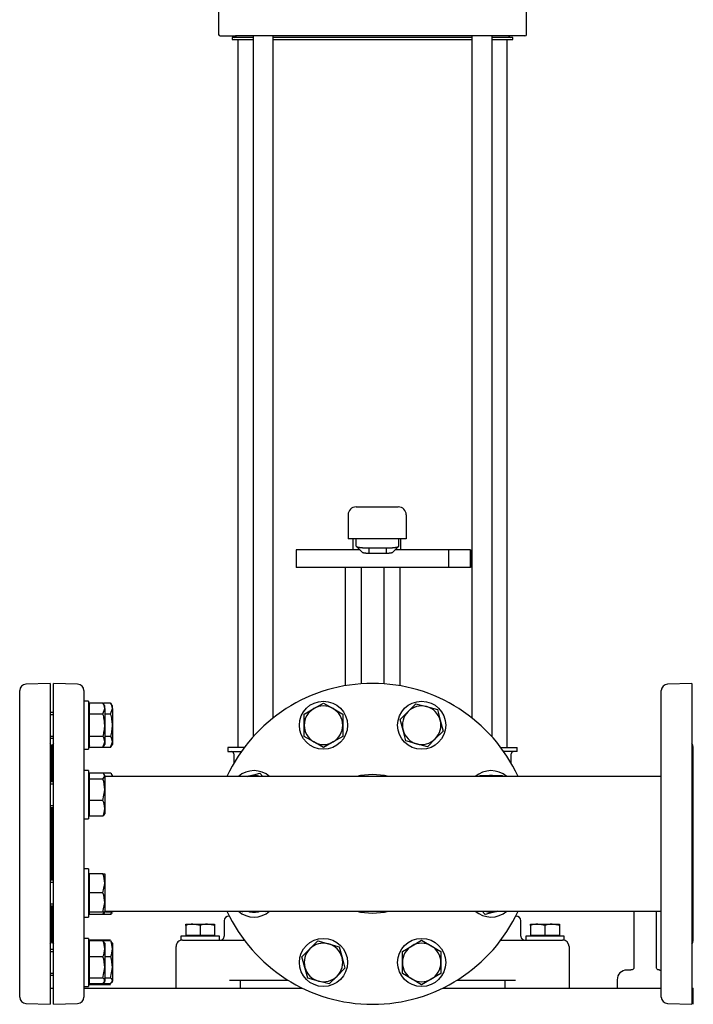
# Model space of a CAD drawing. Units: millimetres. Extents: x 154 to 6328, y 154 to 4415.
# Drawn here: x 3645 to 4065, y 505 to 1118 of the extents above; entities that cross this region are included whole.
import ezdxf

# ---------------------------------------------------------------- set-up
doc = ezdxf.new("R2010")
doc.units = ezdxf.units.MM
for name, color, linetype in [('10-15-22SV_LANTE', 7, 'Continuous'), ('11022_-_BS_4848_', 7, 'Continuous'), ('15-22SV09F-N_0', 7, 'Continuous'), ('62012_DN80_PRESS', 7, 'Continuous'), ('63067_ELBOW_DN80', 7, 'Continuous'), ('63112_TEE_DN80_F', 7, 'Continuous'), ('73009_DN80_BUTTE', 7, 'Continuous'), ('Default', 7, 'Continuous'), ('M12_PLAIN_WASHER', 7, 'Continuous'), ('M12_X_55_LG_HEX_', 7, 'Continuous'), ('M16-LIFTING-EYE', 7, 'Continuous'), ('M16_FULL_HEX_NUT', 7, 'Continuous'), ('M16_PLAIN_WASHER', 7, 'Continuous'), ('M16_X_110_LG_HEX', 7, 'Continuous'), ('M16_X_60_LG_HEX_', 7, 'Continuous')]:
    doc.layers.add(name, color=color, linetype=linetype)

# ---------------------------------------------------------------- blocks, each defined once
blk = doc.blocks.new('SE1')
at = {"layer": '10-15-22SV_LANTE', "color": 7, "linetype": 'Continuous'}
for p, q in [((3769.38, 1134.17), (3769.38, 1109.17)), ((3961.38, 1109.17), (3961.38, 1134.17)), ((3770.38, 1108.17), (3779.85, 1108.17)), ((3793.29, 1108.17), (3779.85, 1108.17)), ((3937.46, 1108.17), (3793.29, 1108.17)), ((3950.9, 1108.17), (3937.46, 1108.17)), ((3960.38, 1108.17), (3950.9, 1108.17))]:
    blk.add_line(p, q, dxfattribs=at)
for centre, start, end in [((3770.38, 1109.17), 180, 270), ((3960.38, 1109.17), 270, 0)]:
    blk.add_arc(centre, 1, start, end, dxfattribs=at)
at = {"layer": '11022_-_BS_4848_', "color": 7, "linetype": 'Continuous'}
for p, q in [((3664.38, 514.67), (3666.38, 514.67)), ((3685.38, 514.67), (3821.79, 514.67)), ((3908.96, 514.67), (4045.38, 514.67)), ((4064.38, 514.67), (4065.38, 514.67)), ((4065.38, 504.67), (4065.38, 514.67))]:
    blk.add_line(p, q, dxfattribs=at)
at = {"layer": '15-22SV09F-N_0', "color": 7, "linetype": 'Continuous'}
for p, q in [((3790.85, 1107.17), (3777.88, 1107.17)), ((3777.88, 1107.17), (3777.88, 1105.97)), ((3777.88, 1105.97), (3790.85, 1105.97)), ((3780.18, 1108.17), (3780.18, 1107.77)), ((3781.38, 1105.97), (3781.38, 664.67)), ((3790.85, 1108.17), (3790.85, 671.35)), ((3803.42, 683.17), (3803.42, 1108.17)), ((3927.33, 1107.17), (3803.42, 1107.17)), ((3803.42, 1105.97), (3927.33, 1105.97)), ((3927.33, 1108.17), (3927.33, 683.17)), ((3939.9, 671.35), (3939.9, 1108.17)), ((3952.88, 1107.17), (3939.9, 1107.17)), ((3939.9, 1105.97), (3952.88, 1105.97)), ((3949.38, 664.67), (3949.38, 1105.97)), ((3950.58, 1107.77), (3950.58, 1108.17)), ((3952.88, 1105.97), (3952.88, 1107.17)), ((3785.38, 664.67), (3775.13, 664.67)), ((3775.13, 664.67), (3775.13, 662.17)), ((3945.38, 664.67), (3955.63, 664.67)), ((3955.63, 662.17), (3955.63, 664.67)), ((3775.13, 662.17), (3783.56, 662.17)), ((3778.88, 660.67), (3778.88, 654.84)), ((3955.63, 662.17), (3947.19, 662.17)), ((3951.88, 654.84), (3951.88, 660.67)), ((3776.07, 559.67), (3775.88, 559.67)), ((3954.68, 559.67), (3954.88, 559.67)), ((3772.88, 556.67), (3772.88, 547.17)), ((3957.88, 547.17), (3957.88, 556.67)), ((3742.88, 514.67), (3742.88, 540.67)), ((3746.88, 544.67), (3756.37, 544.67)), ((3756.37, 544.67), (3785.89, 544.67)), ((3944.86, 544.67), (3974.38, 544.67)), ((3974.38, 544.67), (3983.88, 544.67)), ((3987.88, 540.67), (3987.88, 514.67)), ((3776.21, 519.67), (3812.7, 519.67)), ((3782.88, 519.67), (3782.88, 514.67)), ((3918.05, 519.67), (3954.54, 519.67)), ((3947.88, 519.67), (3947.88, 514.67))]:
    blk.add_line(p, q, dxfattribs=at)
for centre, radius, start, end in [((3779.58, 1107.77), 0.6, 270, 0), ((3951.18, 1107.77), 0.6, 180, 270), ((3777.38, 660.67), 1.5, 0, 90), ((3953.38, 660.67), 1.5, 90, 180), ((3775.88, 556.67), 3, 90.00002, 180), ((3954.88, 556.67), 3, 0, 89.99998), ((3770.38, 547.17), 2.5, 269.99999, 0), ((3960.38, 547.17), 2.5, 180, 270.00001), ((3746.88, 540.67), 4, 89.99936, 180), ((3983.88, 540.67), 4, 0, 90)]:
    blk.add_arc(centre, radius, start, end, dxfattribs=at)
at = {"layer": '62012_DN80_PRESS', "color": 7, "linetype": 'Continuous'}
for p, q in [((3645.38, 509.19), (3645.38, 700.14)), ((3664.38, 704.67), (3649.24, 704.14)), ((3664.38, 704.67), (3664.38, 504.67)), ((3666.38, 504.67), (3666.38, 704.67)), ((3681.52, 704.14), (3666.38, 704.67)), ((3685.38, 700.14), (3685.38, 509.19)), ((4045.38, 509.19), (4045.38, 700.14)), ((4064.38, 704.67), (4049.24, 704.14)), ((4064.38, 704.67), (4064.38, 504.67)), ((3665.38, 643.28), (3665.38, 664.47)), ((3665.38, 664.47), (3665.38, 643.28)), ((4065.38, 544.86), (4065.38, 664.47)), ((3665.38, 582.05), (3665.38, 627.28)), ((3665.38, 627.28), (3665.38, 582.05)), ((3665.38, 544.86), (3665.38, 566.05)), ((3665.38, 566.05), (3665.38, 544.86)), ((3649.24, 505.19), (3664.38, 504.67)), ((3666.38, 504.67), (3681.52, 505.19)), ((4049.24, 505.19), (4064.38, 504.67))]:
    blk.add_line(p, q, dxfattribs=at)
for centre, radius, start, end in [((3649.38, 700.14), 4, 92, 180), ((3681.38, 700.14), 4, 0, 88), ((3865.38, 604.67), 100, 24.83459, 155.16541), ((4049.38, 700.14), 4, 92, 180), ((3661.38, 664.47), 4, 0, 41.40962), ((3669.38, 664.47), 4, 138.59038, 180), ((4061.38, 664.47), 4, 0, 41.40962), ((3865.38, 604.67), 43.15, 76.73912, 103.26088), ((3865.38, 604.67), 100, 204.83459, 335.16541), ((3865.38, 604.67), 43.15, 256.73912, 283.26088), ((3661.38, 544.86), 4, 318.59038, 0), ((3669.38, 544.86), 4, 180, 221.40962), ((4061.38, 544.86), 4, 318.59038, 0), ((3649.38, 509.19), 4, 180, 268), ((3681.38, 509.19), 4, 272, 0), ((4049.38, 509.19), 4, 180, 268)]:
    blk.add_arc(centre, radius, start, end, dxfattribs=at)
at = {"layer": '63067_ELBOW_DN80', "color": 7, "linetype": 'Continuous'}
for p, q in [((3865.38, 646.67), (3697.88, 646.67)), ((3699.42, 562.67), (3865.38, 562.67))]:
    blk.add_line(p, q, dxfattribs=at)
at = {"layer": '63112_TEE_DN80_F', "color": 7, "linetype": 'Continuous'}
for p, q in [((3688.88, 646.67), (3688.38, 646.67)), ((3865.38, 646.67), (3698.38, 646.67)), ((4045.38, 646.67), (3865.38, 646.67)), ((3688.38, 562.67), (3688.88, 562.67)), ((3698.38, 562.67), (3865.38, 562.67)), ((3865.38, 562.67), (4045.38, 562.67))]:
    blk.add_line(p, q, dxfattribs=at)
at = {"layer": '73009_DN80_BUTTE', "color": 7, "linetype": 'Continuous'}
for p, q in [((3855.13, 814.67), (3868.88, 814.67)), ((3868.88, 814.67), (3869.03, 814.67)), ((3869.03, 814.67), (3881.4, 814.67)), ((3850.13, 809.67), (3850.13, 794.67)), ((3886.4, 809.67), (3886.4, 794.67)), ((3868.88, 794.67), (3850.13, 794.67)), ((3853.04, 794.67), (3853.04, 787.91)), ((3855.13, 790.24), (3855.13, 794.67)), ((3869.03, 794.67), (3868.88, 794.67)), ((3886.4, 794.67), (3869.03, 794.67)), ((3881.83, 790.25), (3881.83, 794.67)), ((3883.04, 787.91), (3883.04, 794.67)), ((3857.37, 787.91), (3817.66, 787.91)), ((3817.66, 787.91), (3817.66, 776.91)), ((3855.4, 789.95), (3859.27, 786.13)), ((3863.13, 789.09), (3873.83, 789.09)), ((3863.13, 789.09), (3863.13, 785.66)), ((3873.83, 785.66), (3863.13, 785.66)), ((3873.83, 789.09), (3873.83, 785.66)), ((3877.69, 786.13), (3881.56, 789.95)), ((3912.66, 787.91), (3879.51, 787.91)), ((3926.54, 787.91), (3912.66, 787.91)), ((3912.66, 787.91), (3912.66, 776.91)), ((3926.54, 787.91), (3926.54, 776.91)), ((3926.54, 776.91), (3926.54, 787.91)), ((3912.66, 776.91), (3817.66, 776.91)), ((3848.38, 776.91), (3848.38, 703.21)), ((3858.33, 776.91), (3858.33, 704.42)), ((3872.42, 776.91), (3872.42, 704.42)), ((3882.38, 776.91), (3882.38, 703.21)), ((3926.54, 776.91), (3912.66, 776.91))]:
    blk.add_line(p, q, dxfattribs=at)
for centre, start, end in [((3855.13, 809.67), 90, 180), ((3881.4, 809.67), 0, 90)]:
    blk.add_arc(centre, 5, start, end, dxfattribs=at)
for points, degree, knots in [([(3855.13, 790.24), (3855.13, 790.23), (3855.13, 790.2), (3855.14, 790.17), (3855.16, 790.13), (3855.19, 790.09), (3855.23, 790.06), (3855.28, 790.02), (3855.33, 789.98), (3855.4, 789.95), (3855.46, 789.91), (3855.54, 789.88), (3855.62, 789.85), (3855.71, 789.81), (3855.81, 789.78), (3855.91, 789.75), (3856.02, 789.72), (3856.13, 789.69), (3856.25, 789.66), (3856.38, 789.63), (3856.51, 789.6), (3856.64, 789.57), (3856.78, 789.55), (3856.92, 789.52), (3857.07, 789.5), (3857.22, 789.47), (3857.37, 789.45), (3857.53, 789.43), (3857.69, 789.4), (3857.85, 789.38), (3858.02, 789.36), (3858.19, 789.34), (3858.36, 789.32), (3858.53, 789.31), (3858.7, 789.29), (3858.88, 789.27), (3859.05, 789.26), (3859.23, 789.24), (3859.41, 789.23), (3859.59, 789.21), (3859.77, 789.2), (3859.95, 789.19), (3860.13, 789.18), (3860.31, 789.17), (3860.5, 789.16), (3860.68, 789.15), (3860.86, 789.14), (3861.04, 789.13), (3861.22, 789.13), (3861.4, 789.12), (3861.58, 789.12), (3861.75, 789.11), (3861.93, 789.11), (3862.1, 789.1), (3862.28, 789.1), (3862.45, 789.1), (3862.62, 789.1), (3862.79, 789.09), (3862.96, 789.09), (3863.07, 789.09), (3863.13, 789.09)], 3, [0, 0, 0, 0, 0.021253, 0.042365, 0.063337, 0.084167, 0.104857, 0.125406, 0.145815, 0.166082, 0.186209, 0.206195, 0.22604, 0.245745, 0.265309, 0.284732, 0.304014, 0.323156, 0.342156, 0.361016, 0.379736, 0.398314, 0.416752, 0.435049, 0.453205, 0.47122, 0.489095, 0.506829, 0.524422, 0.541875, 0.559186, 0.576357, 0.593387, 0.610277, 0.627025, 0.643633, 0.6601, 0.676426, 0.692612, 0.708657, 0.724561, 0.740324, 0.755947, 0.771429, 0.78677, 0.801971, 0.81703, 0.831949, 0.846727, 0.861365, 0.875862, 0.890218, 0.904433, 0.918508, 0.932441, 0.946235, 0.959887, 0.973399, 0.98677, 1, 1, 1, 1]), ([(3863.13, 785.66), (3862.34, 785.66), (3861.59, 785.7), (3860.85, 785.75), (3860.3, 785.84), (3859.74, 785.93), (3859.43, 786.05), (3859.34, 786.09), (3859.27, 786.12)], 2, [0, 0, 0, 0.25, 0.25, 0.5, 0.5, 0.75, 0.75, 0.8268437, 0.8268437, 0.8268437]), ([(3873.83, 789.09), (3873.92, 789.09), (3874.11, 789.09), (3874.39, 789.1), (3874.68, 789.1), (3874.96, 789.11), (3875.26, 789.11), (3875.55, 789.12), (3875.85, 789.13), (3876.15, 789.14), (3876.45, 789.16), (3876.75, 789.17), (3877.05, 789.19), (3877.35, 789.21), (3877.65, 789.24), (3877.94, 789.26), (3878.23, 789.29), (3878.52, 789.31), (3878.8, 789.35), (3879.08, 789.38), (3879.35, 789.41), (3879.61, 789.45), (3879.86, 789.49), (3880.1, 789.53), (3880.34, 789.58), (3880.55, 789.62), (3880.76, 789.67), (3880.95, 789.72), (3881.12, 789.77), (3881.28, 789.83), (3881.42, 789.88), (3881.55, 789.94), (3881.65, 790), (3881.73, 790.06), (3881.79, 790.12), (3881.82, 790.18), (3881.83, 790.22), (3881.83, 790.25)], 3, [0, 0, 0, 0, 0.022004, 0.044395, 0.067172, 0.090335, 0.113884, 0.13782, 0.162142, 0.18685, 0.211944, 0.237425, 0.263292, 0.289545, 0.316185, 0.343211, 0.370623, 0.398422, 0.426607, 0.455178, 0.484136, 0.51348, 0.54321, 0.573327, 0.60383, 0.634719, 0.665995, 0.697657, 0.729705, 0.76214, 0.794961, 0.828168, 0.861762, 0.895742, 0.930108, 0.964861, 1, 1, 1, 1]), ([(3877.69, 786.12), (3877.62, 786.09), (3877.52, 786.05), (3877.22, 785.93), (3876.66, 785.84), (3876.1, 785.75), (3875.36, 785.7), (3874.62, 785.66), (3873.83, 785.66)], 2, [0.1731478, 0.1731478, 0.1731478, 0.25, 0.25, 0.5, 0.5, 0.75, 0.75, 1, 1, 1])]:
    blk.add_open_spline(points, degree=degree, knots=knots, dxfattribs=at)
at = {"layer": 'M12_PLAIN_WASHER', "color": 7, "linetype": 'Continuous'}
for p, q in [((3769.88, 547.17), (3745.88, 547.17)), ((3745.88, 547.17), (3745.88, 544.67)), ((3769.88, 544.67), (3769.88, 547.17)), ((3984.88, 547.17), (3960.88, 547.17)), ((3960.88, 547.17), (3960.88, 544.67)), ((3984.88, 544.67), (3984.88, 547.17)), ((3746.88, 544.67), (3745.88, 544.67)), ((3984.88, 544.67), (3983.88, 544.67))]:
    blk.add_line(p, q, dxfattribs=at)
at = {"layer": 'M12_X_55_LG_HEX_', "color": 7, "linetype": 'Continuous'}
for p, q in [((3748.88, 554.67), (3753.38, 554.67)), ((3748.88, 553.86), (3748.88, 554.67)), ((3748.88, 553.86), (3748.88, 547.54)), ((3753.38, 554.67), (3762.38, 554.67)), ((3757.88, 553.86), (3753.38, 554.67)), ((3757.88, 553.86), (3757.88, 547.54)), ((3762.38, 554.67), (3766.88, 554.67)), ((3766.88, 553.86), (3762.38, 554.67)), ((3766.88, 554.67), (3766.88, 553.86)), ((3766.88, 553.86), (3766.88, 547.54)), ((3963.88, 554.67), (3968.38, 554.67)), ((3963.88, 553.86), (3963.88, 554.67)), ((3963.88, 553.86), (3963.88, 547.54)), ((3968.38, 554.67), (3977.38, 554.67)), ((3972.88, 553.86), (3968.38, 554.67)), ((3972.88, 553.86), (3972.88, 547.54)), ((3977.38, 554.67), (3981.88, 554.67)), ((3981.88, 553.86), (3977.38, 554.67)), ((3981.88, 554.67), (3981.88, 553.86)), ((3981.88, 553.86), (3981.88, 547.54)), ((3757.88, 547.54), (3748.88, 547.54)), ((3749.56, 547.54), (3749.56, 547.17)), ((3766.88, 547.54), (3757.88, 547.54)), ((3766.19, 547.17), (3766.19, 547.54)), ((3972.88, 547.54), (3963.88, 547.54)), ((3964.56, 547.54), (3964.56, 547.17)), ((3981.88, 547.54), (3972.88, 547.54)), ((3981.19, 547.17), (3981.19, 547.54))]:
    blk.add_line(p, q, dxfattribs=at)
for centre in [(3753.53, 540.78), (3762.53, 540.78), (3968.53, 540.78), (3977.53, 540.78)]:
    blk.add_arc(centre, 13.88, 90.65275, 109.60341, dxfattribs=at)
at = {"layer": 'M16-LIFTING-EYE', "color": 7, "linetype": 'Continuous'}
for p, q in [((4028.38, 562.67), (4028.38, 527.16)), ((4042.38, 527.14), (4042.38, 562.67)), ((4026.47, 526.01), (4023.88, 526.01)), ((4044.29, 526.01), (4045.38, 526.01)), ((4017.88, 520.01), (4017.88, 514.67))]:
    blk.add_line(p, q, dxfattribs=at)
blk.add_arc((4023.88, 520.01), 6, 90, 180, dxfattribs=at)
for points, knots in [([(4027.44, 526.18), (4027.38, 526.16), (4027.1, 526.07), (4026.73, 526.06), (4026.4, 526.05)], [0.732936, 0.732936, 0.732936, 0.732936, 0.8013575, 1, 1, 1, 1]), ([(4028.39, 527.21), (4028.38, 527.22), (4028.36, 527.24), (4028.12, 526.57), (4027.47, 526.08), (4026.73, 526.06), (4026.42, 526.05)], [0.1005396, 0.1005396, 0.1005396, 0.1005396, 0.1491574, 0.442995, 0.8015939, 1, 1, 1, 1]), ([(4044.3, 526.05), (4044.07, 526.05), (4043.46, 526.05), (4042.9, 526.36), (4042.4, 527.17), (4042.36, 527.19), (4042.36, 527.18)], [0, 0, 0, 0, 0.1331271, 0.4099164, 0.791548, 0.8983715, 0.8983715, 0.8983715, 0.8983715])]:
    blk.add_open_spline(points, degree=3, knots=knots, dxfattribs=at)
at = {"layer": 'M16_FULL_HEX_NUT', "color": 7, "linetype": 'Continuous'}
for p, q in [((3688.88, 691.44), (3688.38, 690.58)), ((3702.1, 692.43), (3697.64, 692.43)), ((3703.18, 690.58), (3702.1, 692.43)), ((3702.1, 685.5), (3703.18, 688.97)), ((3703.18, 688.97), (3703.18, 690.58)), ((3703.18, 688.97), (3703.18, 678.58)), ((3702.1, 685.5), (3698.38, 685.5)), ((3703.18, 678.58), (3703.18, 668.18)), ((3702.1, 671.65), (3698.38, 671.65)), ((3688.38, 666.58), (3688.88, 665.71)), ((3688.88, 666.57), (3688.64, 667.33)), ((3702.1, 664.72), (3697.64, 664.72)), ((3702.1, 664.72), (3703.18, 668.18)), ((3702.1, 664.72), (3703.18, 666.58)), ((3703.18, 668.18), (3703.18, 666.58)), ((3688.67, 647.8), (3688.38, 647.28)), ((3702.1, 648.67), (3697.3, 648.67)), ((3703.18, 647.28), (3702.88, 647.8)), ((3703.18, 646.87), (3703.18, 647.28)), ((3703.18, 646.87), (3703.18, 646.67)), ((3702.1, 560.67), (3697.3, 560.67)), ((3702.1, 562.05), (3698.96, 562.05)), ((3702.1, 562.05), (3702.21, 562.67)), ((3703.18, 562.67), (3703.18, 562.05)), ((3688.68, 543.29), (3688.38, 542.76)), ((3702.1, 544.61), (3697.35, 544.61)), ((3702.1, 544.14), (3697.58, 544.14)), ((3702.1, 544.14), (3702.68, 543.18)), ((3703.18, 542.76), (3702.87, 543.29)), ((3703.18, 542.76), (3703.18, 539.24)), ((3702.1, 534.34), (3698.38, 534.34)), ((3703.18, 539.24), (3703.18, 527.65)), ((3702.1, 520.96), (3703.18, 527.65)), ((3703.18, 527.65), (3703.18, 519.16)), ((3688.38, 518.76), (3688.68, 518.22)), ((3702.1, 516.9), (3697.35, 516.9)), ((3702.1, 517.37), (3697.58, 517.37)), ((3702.1, 520.96), (3698.38, 520.96)), ((3702.1, 517.37), (3703.18, 519.16)), ((3702.87, 518.22), (3703.18, 518.76)), ((3703.18, 518.76), (3703.18, 519.16))]:
    blk.add_line(p, q, dxfattribs=at)
for centre, radius, start, end in [((3695.15, 688.77), 6.77, 163.23643, 171.05085), ((3696.41, 688.77), 6.77, 1.66424, 32.72001), ((3696.41, 667.99), 6.77, 1.66424, 32.72001), ((3690.53, 565.77), 12.65, 336.22214, 342.81588), ((3690.33, 539), 12.85, 1.08684, 23.59457), ((3690.53, 539.44), 12.65, 336.22214, 359.09645), ((3680.37, 527.43), 22.81, 0.55522, 17.64297)]:
    blk.add_arc(centre, radius, start, end, dxfattribs=at)
for points, knots in [([(3703.18, 678.58), (3703.18, 679.16), (3703.15, 679.75), (3703.05, 680.93), (3702.98, 681.51), (3702.7, 683.25), (3702.43, 684.38), (3702.1, 685.5)], [0, 0, 0, 0, 0.25, 0.25, 0.5, 0.5, 1, 1, 1, 1]), ([(3702.1, 671.65), (3702.43, 672.78), (3702.7, 673.93), (3703.08, 676.24), (3703.18, 677.41), (3703.18, 678.58)], [0, 0, 0, 0, 0.5, 0.5, 1, 1, 1, 1]), ([(3703.18, 646.87), (3703.18, 647.02), (3703.15, 647.18), (3703.05, 647.48), (3702.98, 647.63), (3702.7, 648.08), (3702.43, 648.37), (3702.1, 648.67)], [0, 0, 0, 0, 0.25, 0.25, 0.5, 0.5, 1, 1, 1, 1]), ([(3702.93, 561.62), (3702.91, 561.6), (3702.9, 561.58), (3702.7, 561.26), (3702.43, 560.96), (3702.1, 560.67)], [0.4624535, 0.4624535, 0.4624535, 0.4624535, 0.5, 0.5, 1, 1, 1, 1]), ([(3703.18, 519.16), (3703.18, 519.32), (3703.15, 519.47), (3703.05, 519.77), (3702.98, 519.92), (3702.7, 520.37), (3702.43, 520.67), (3702.1, 520.96)], [0, 0, 0, 0, 0.25, 0.25, 0.5, 0.5, 1, 1, 1, 1])]:
    blk.add_open_spline(points, degree=3, knots=knots, dxfattribs=at)
at = {"layer": 'M16_PLAIN_WASHER', "color": 7, "linetype": 'Continuous'}
for p, q in [((3688.38, 693.58), (3685.38, 693.58)), ((3688.38, 693.58), (3688.38, 663.58)), ((3685.38, 663.58), (3688.38, 663.58)), ((3688.38, 650.28), (3685.38, 650.28)), ((3688.38, 650.28), (3688.38, 620.28)), ((3685.38, 620.28), (3688.38, 620.28)), ((3688.38, 589.05), (3685.38, 589.05)), ((3688.38, 589.05), (3688.38, 559.05)), ((3685.38, 559.05), (3688.38, 559.05)), ((3688.38, 545.76), (3685.38, 545.76)), ((3688.38, 545.76), (3688.38, 515.76)), ((3685.38, 515.76), (3688.38, 515.76))]:
    blk.add_line(p, q, dxfattribs=at)
for centre in [(3834.76, 678.58), (3895.99, 678.58), (3834.76, 530.76), (3895.99, 530.76)]:
    blk.add_circle(centre, 15, dxfattribs=at)
for centre, start, end in [((3791.47, 635.28), 49.37803, 130.62197), ((3939.29, 635.28), 49.37803, 131.28266), ((3791.47, 574.05), 229.37803, 310.62197), ((3939.29, 574.05), 228.71734, 310.62197)]:
    blk.add_arc(centre, 15, start, end, dxfattribs=at)
at = {"layer": 'M16_X_110_LG_HEX', "color": 7, "linetype": 'Continuous'}
for p, q in [((3822.76, 685.5), (3828.76, 688.97)), ((3828.76, 688.97), (3834.76, 692.43)), ((3834.76, 692.43), (3840.76, 688.97)), ((3840.76, 688.97), (3846.76, 685.5)), ((3887.51, 687.06), (3892.4, 691.96)), ((3892.4, 691.96), (3899.1, 690.17)), ((3899.1, 690.17), (3905.79, 688.37)), ((3905.79, 688.37), (3907.58, 681.68)), ((3822.76, 678.58), (3822.76, 685.5)), ((3846.76, 685.5), (3846.76, 678.58)), ((3882.61, 682.16), (3887.51, 687.06)), ((3884.4, 675.47), (3882.61, 682.16)), ((3907.58, 681.68), (3909.37, 674.99)), ((3822.76, 671.65), (3822.76, 678.58)), ((3846.76, 678.58), (3846.76, 671.65)), ((3886.19, 668.78), (3884.4, 675.47)), ((3828.76, 668.18), (3822.76, 671.65)), ((3846.76, 671.65), (3840.76, 668.18)), ((3904.48, 670.09), (3899.58, 665.19)), ((3909.37, 674.99), (3904.48, 670.09)), ((3834.76, 664.72), (3828.76, 668.18)), ((3840.76, 668.18), (3834.76, 664.72)), ((3892.88, 666.99), (3886.19, 668.78)), ((3899.58, 665.19), (3892.88, 666.99)), ((3787.59, 646.67), (3788.36, 646.87)), ((3788.36, 646.87), (3795.05, 648.67)), ((3795.05, 648.67), (3797.04, 646.68)), ((3932.01, 646.68), (3932.36, 647.28)), ((3932.36, 647.28), (3939.29, 647.28)), ((3939.29, 647.28), (3946.21, 647.28)), ((3946.21, 647.28), (3946.57, 646.67)), ((3784.54, 562.05), (3784.18, 562.67)), ((3798.74, 562.65), (3798.39, 562.05)), ((3935.7, 560.67), (3933.71, 562.65)), ((3942.39, 562.46), (3935.7, 560.67)), ((3943.16, 562.67), (3942.39, 562.46)), ((3826.28, 539.24), (3831.17, 544.14)), ((3831.17, 544.14), (3837.87, 542.35)), ((3837.87, 542.35), (3844.56, 540.55)), ((3844.56, 540.55), (3846.35, 533.86)), ((3883.99, 537.68), (3889.99, 541.15)), ((3889.99, 541.15), (3895.99, 544.61)), ((3895.99, 544.61), (3901.99, 541.15)), ((3901.99, 541.15), (3907.99, 537.68)), ((3821.38, 534.34), (3826.28, 539.24)), ((3823.17, 527.65), (3821.38, 534.34)), ((3883.99, 530.76), (3883.99, 537.68)), ((3907.99, 537.68), (3907.99, 530.76)), ((3846.35, 533.86), (3848.15, 527.17)), ((3883.99, 523.83), (3883.99, 530.76)), ((3907.99, 530.76), (3907.99, 523.83)), ((3824.96, 520.96), (3823.17, 527.65)), ((3843.25, 522.27), (3838.35, 517.37)), ((3848.15, 527.17), (3843.25, 522.27)), ((3889.99, 520.36), (3883.99, 523.83)), ((3907.99, 523.83), (3901.99, 520.36)), ((3831.66, 519.16), (3824.96, 520.96)), ((3838.35, 517.37), (3831.66, 519.16)), ((3895.99, 516.9), (3889.99, 520.36)), ((3901.99, 520.36), (3895.99, 516.9))]:
    blk.add_line(p, q, dxfattribs=at)
for centre, start, end in [((3834.76, 678.58), 120, 180), ((3834.76, 678.58), 60, 120), ((3834.76, 678.58), 0, 60), ((3895.99, 678.58), 75, 135), ((3895.99, 678.58), 15, 75), ((3895.99, 678.58), 135, 195), ((3895.99, 678.58), 315, 15), ((3834.76, 678.58), 180, 240), ((3834.76, 678.58), 300, 0), ((3895.99, 678.58), 195, 255), ((3895.99, 678.58), 255, 315), ((3834.76, 678.58), 240, 300), ((3791.47, 635.28), 105, 108.41794), ((3791.47, 635.28), 71.58206, 105), ((3939.29, 635.28), 90, 108.41794), ((3939.29, 635.28), 71.58206, 90), ((3791.47, 574.05), 251.58206, 270), ((3791.47, 574.05), 270, 288.41794), ((3939.29, 574.05), 251.58206, 285), ((3939.29, 574.05), 285, 288.41794), ((3834.76, 530.76), 75, 135), ((3834.76, 530.76), 15, 75), ((3895.99, 530.76), 120, 180), ((3895.99, 530.76), 60, 120), ((3895.99, 530.76), 0, 60), ((3834.76, 530.76), 135, 195), ((3834.76, 530.76), 315, 15), ((3895.99, 530.76), 180, 240), ((3895.99, 530.76), 300, 0), ((3834.76, 530.76), 195, 255), ((3834.76, 530.76), 255, 315), ((3895.99, 530.76), 240, 300)]:
    blk.add_arc(centre, 12, start, end, dxfattribs=at)
at = {"layer": 'M16_X_60_LG_HEX_', "color": 7, "linetype": 'Continuous'}
for p, q in [((3688.88, 689.82), (3688.38, 689.82)), ((3697.3, 692.43), (3688.88, 692.43)), ((3688.88, 685.5), (3688.88, 692.43)), ((3698.38, 690.58), (3697.3, 692.43)), ((3697.3, 685.5), (3698.38, 688.97)), ((3698.38, 688.97), (3698.38, 690.58)), ((3698.38, 688.97), (3698.38, 678.58)), ((3666.38, 686.58), (3664.38, 686.58)), ((3664.38, 685.35), (3666.38, 685.35)), ((3697.3, 685.5), (3688.88, 685.5)), ((3688.88, 671.65), (3688.88, 685.5)), ((3698.38, 678.58), (3698.38, 668.18)), ((3664.38, 671.8), (3666.38, 671.8)), ((3664.38, 670.58), (3666.38, 670.58)), ((3697.3, 671.65), (3688.88, 671.65)), ((3688.88, 664.72), (3688.88, 671.65)), ((3688.38, 667.33), (3688.88, 667.33)), ((3697.3, 664.72), (3688.88, 664.72)), ((3697.3, 664.72), (3698.38, 668.18)), ((3697.3, 664.72), (3698.38, 666.58)), ((3698.38, 668.18), (3698.38, 666.58)), ((3688.88, 646.53), (3688.38, 646.53)), ((3697.3, 648.67), (3688.88, 648.67)), ((3688.88, 645.08), (3688.88, 648.67)), ((3697.3, 645.08), (3688.88, 645.08)), ((3688.88, 631.69), (3688.88, 645.08)), ((3697.3, 645.08), (3698.38, 646.87)), ((3698.38, 647.28), (3698.08, 647.8)), ((3698.38, 646.87), (3698.38, 647.28)), ((3698.38, 646.87), (3698.38, 638.39)), ((3666.38, 643.28), (3664.38, 643.28)), ((3664.38, 642.05), (3666.38, 642.05)), ((3697.3, 631.69), (3698.38, 638.39)), ((3698.38, 638.39), (3698.38, 626.8)), ((3664.38, 628.51), (3666.38, 628.51)), ((3664.38, 627.28), (3666.38, 627.28)), ((3697.3, 631.69), (3688.88, 631.69)), ((3688.88, 621.9), (3688.88, 631.69)), ((3698.38, 626.8), (3698.38, 623.28)), ((3688.38, 624.04), (3688.88, 624.04)), ((3697.3, 621.9), (3688.88, 621.9)), ((3698.08, 622.77), (3698.38, 623.28)), ((3688.88, 585.3), (3688.38, 585.3)), ((3697.3, 586.05), (3688.88, 586.05)), ((3688.88, 574.05), (3688.88, 586.05)), ((3697.3, 586.05), (3698.38, 586.05)), ((3698.38, 586.05), (3698.38, 580.05)), ((3666.38, 582.05), (3664.38, 582.05)), ((3664.38, 580.82), (3666.38, 580.82)), ((3697.3, 574.05), (3698.38, 580.05)), ((3698.38, 580.05), (3698.38, 568.05)), ((3697.3, 574.05), (3688.88, 574.05)), ((3688.88, 562.05), (3688.88, 574.05)), ((3664.38, 567.28), (3666.38, 567.28)), ((3664.38, 566.05), (3666.38, 566.05)), ((3697.3, 562.05), (3698.38, 568.05)), ((3698.38, 568.05), (3698.38, 562.05)), ((3688.38, 562.81), (3688.88, 562.81)), ((3697.3, 562.05), (3688.88, 562.05)), ((3688.88, 560.67), (3688.88, 562.05)), ((3697.3, 560.67), (3688.88, 560.67)), ((3698.38, 562.05), (3697.3, 562.05)), ((3688.88, 542), (3688.38, 542)), ((3697.3, 544.61), (3688.88, 544.61)), ((3688.88, 544.14), (3688.88, 544.61)), ((3697.3, 544.14), (3688.88, 544.14)), ((3688.88, 534.34), (3688.88, 544.14)), ((3698.07, 543.29), (3697.3, 544.61)), ((3697.3, 544.14), (3697.88, 543.18)), ((3698.38, 542.76), (3698.07, 543.29)), ((3698.38, 542.76), (3698.38, 539.24)), ((3666.38, 538.76), (3664.38, 538.76)), ((3664.38, 537.53), (3666.38, 537.53)), ((3697.3, 534.34), (3688.88, 534.34)), ((3688.88, 520.96), (3688.88, 534.34)), ((3698.38, 539.24), (3698.38, 527.65)), ((3664.38, 523.98), (3666.38, 523.98)), ((3664.38, 522.76), (3666.38, 522.76)), ((3697.3, 520.96), (3698.38, 527.65)), ((3698.38, 527.65), (3698.38, 519.16)), ((3688.38, 519.51), (3688.88, 519.51)), ((3697.3, 520.96), (3688.88, 520.96)), ((3688.88, 517.37), (3688.88, 520.96)), ((3697.3, 517.37), (3688.88, 517.37)), ((3688.88, 516.9), (3688.88, 517.37)), ((3697.3, 516.9), (3688.88, 516.9)), ((3697.3, 517.37), (3698.38, 519.16)), ((3697.3, 516.9), (3698.07, 518.22)), ((3698.07, 518.22), (3698.38, 518.76)), ((3698.38, 518.76), (3698.38, 519.16))]:
    blk.add_line(p, q, dxfattribs=at)
for centre, radius, start, end in [((3691.61, 688.77), 6.77, 1.66424, 32.72001), ((3691.61, 667.99), 6.77, 1.66424, 32.72001), ((3675.57, 638.17), 22.81, 0.55522, 17.64297), ((3685.73, 626.6), 12.65, 0.90355, 23.77786), ((3685.53, 627.04), 12.85, 336.40543, 358.91316), ((3679.86, 579.84), 18.51, 0.65275, 19.60341), ((3679.86, 567.84), 18.51, 0.65275, 19.60341), ((3685.73, 565.77), 12.65, 336.22214, 342.81588), ((3685.53, 539), 12.85, 1.08684, 23.59457), ((3685.73, 539.44), 12.65, 336.22214, 359.09645), ((3675.57, 527.43), 22.81, 0.55522, 17.64297)]:
    blk.add_arc(centre, radius, start, end, dxfattribs=at)
for points, knots in [([(3698.38, 678.58), (3698.38, 679.16), (3698.35, 679.75), (3698.25, 680.93), (3698.18, 681.51), (3697.9, 683.25), (3697.63, 684.38), (3697.3, 685.5)], [0, 0, 0, 0, 0.25, 0.25, 0.5, 0.5, 1, 1, 1, 1]), ([(3697.3, 671.65), (3697.63, 672.78), (3697.9, 673.93), (3698.28, 676.24), (3698.38, 677.41), (3698.38, 678.58)], [0, 0, 0, 0, 0.5, 0.5, 1, 1, 1, 1]), ([(3698.38, 646.87), (3698.38, 647.02), (3698.35, 647.18), (3698.25, 647.48), (3698.18, 647.63), (3697.9, 648.08), (3697.63, 648.37), (3697.3, 648.67)], [0, 0, 0, 0, 0.25, 0.25, 0.5, 0.5, 1, 1, 1, 1]), ([(3698.13, 622.85), (3698.11, 622.83), (3698.1, 622.81), (3697.9, 622.48), (3697.63, 622.19), (3697.3, 621.9)], [0.4624535, 0.4624535, 0.4624535, 0.4624535, 0.5, 0.5, 1, 1, 1, 1]), ([(3698.13, 561.62), (3698.11, 561.6), (3698.1, 561.58), (3697.9, 561.26), (3697.63, 560.96), (3697.3, 560.67)], [0.4624535, 0.4624535, 0.4624535, 0.4624535, 0.5, 0.5, 1, 1, 1, 1]), ([(3698.38, 519.16), (3698.38, 519.32), (3698.35, 519.47), (3698.25, 519.77), (3698.18, 519.92), (3697.9, 520.37), (3697.63, 520.67), (3697.3, 520.96)], [0, 0, 0, 0, 0.25, 0.25, 0.5, 0.5, 1, 1, 1, 1])]:
    blk.add_open_spline(points, degree=3, knots=knots, dxfattribs=at)

msp = doc.modelspace()

# ---------------------------------------------------------------- block references
at = {"layer": 'Default'}
msp.add_blockref('SE1', (0, 0), dxfattribs=at)

doc.saveas('drawing.dxf')
